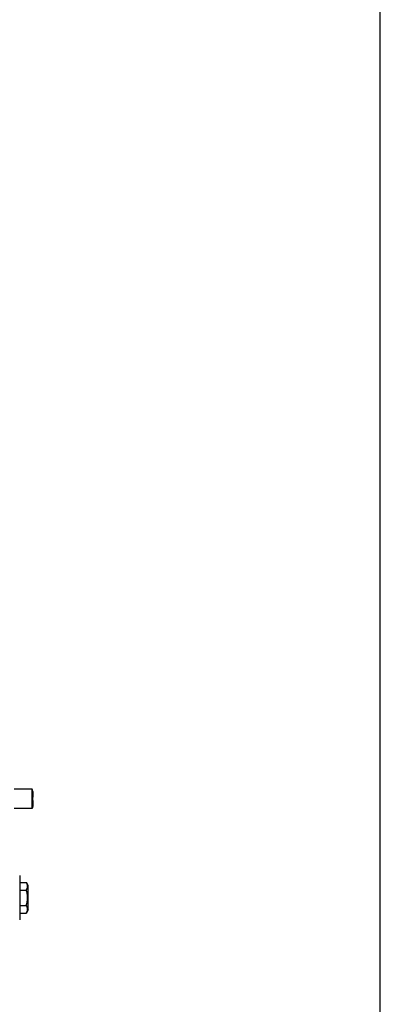
# Model space of a CAD drawing. Extents: x -389 to 1131, y -918 to 1298.
# Drawn here: x 900 to 1131, y -376 to 254 of the extents above; entities that cross this region are included whole.
import ezdxf
from ezdxf.enums import TextEntityAlignment as Align

# ---------------------------------------------------------------- set-up
doc = ezdxf.new("R2010")
doc.units = 0
doc.layers.get('0').update_dxf_attribs({"linetype": 'CONTINUOUS'})
doc.layers.add('AM_VIS', color=7, linetype='CONTINUOUS')
doc.styles.add('STUKLIJST', font='ARIAL.TTF')

# ---------------------------------------------------------------- blocks, each defined once
blk = doc.blocks.new('A4STAAND')
blk.add_lwpolyline([(0, 0), (190, 0), (190, 277), (0, 277)], close=True)
at = {"style": 'STUKLIJST'}
for tag, p, height in [('01', (23.091, 33.402), 2.5), ('02', (32.591, 33.442), 2.5), ('BENAMING', (41.482, 33.442), 2.5), ('AFMETINGEN', (116.535, 33.449), 2.5), ('0', (158.803, 21.724), 2.5), ('123456', (164.183, 21.735), 2.5), ('REV_OMSCHR', (151.97, 18.035), 1.5), ('1:2', (68.091, 14.967), 2), ('ROELOF', (106.683, 15.072), 2), ('REV_OMSCHR', (152.037, 14.58), 1.5), ('ERIK', (106.77, 11.382), 2), ('12-12-99', (68.091, 7.756), 2), ('........', (161.007, 7.798), 2), ('TEK_NUM', (152.196, 1.608), 3.5)]:
    blk.add_attdef(tag, p, '', height=height, dxfattribs=at)
for tag, height, p in [('ART.NR', 2.5, (178.826, 33.465)), ('OMSCHRIJVING', 3.5, (84.58, 1.759))]:
    blk.add_attdef(tag, text='', height=height, dxfattribs=at).set_placement(p, align=Align.CENTER)

msp = doc.modelspace()

# ---------------------------------------------------------------- linework, layer by layer
at = {"layer": 'AM_VIS'}
for p, q in [((908.38, -238.43), (896.88, -238.33)), ((908.38, -250.8), (908.38, -238.43)), ((908.88, -239.94), (908.38, -238.43)), ((908.88, -239.94), (908.88, -243.61)), ((908.88, -245.61), (908.88, -249.29)), ((908.38, -250.8), (896.88, -250.9)), ((908.88, -249.29), (908.38, -250.8)), ((900.38, -293.65), (900.38, -322.15)), ((900.38, -298.09), (904.67, -298.09)), ((905.88, -300.19), (904.67, -298.09)), ((905.88, -315.62), (905.88, -300.19)), ((900.38, -302.99), (904.67, -302.99)), ((900.38, -312.81), (904.67, -312.81)), ((900.38, -317.72), (904.67, -317.72)), ((905.88, -315.62), (904.67, -317.72))]:
    msp.add_line(p, q, dxfattribs=at)
for points, weights in [([(908.74, -245.61), (908.81, -244.61), (908.74, -243.61)], [1.10716686111, 1.12909308592, 1.10716686111]), ([(908.74, -243.61), (908.81, -243.61), (908.88, -243.61)], [1.00432262464, 1.00313537278, 1]), ([(908.88, -245.61), (908.81, -245.61), (908.74, -245.61)], [1, 1.00313537278, 1.00432262465]), ([(904.67, -302.99), (906.09, -300.54), (904.67, -298.09)], [1.02729997939, 1.18622405165, 1.02730010774]), ([(904.67, -312.81), (906.09, -307.9), (904.67, -302.99)], [1.0272997168, 1.18622368427, 1.02729997349]), ([(904.67, -317.72), (906.09, -315.26), (904.67, -312.81)], [1.02729958255, 1.18622331688, 1.0272997109])]:
    msp.add_rational_spline(points, weights, degree=2, dxfattribs=at)

# ---------------------------------------------------------------- block references
at = {"xscale": 8, "yscale": 8, "zscale": 8}
msp.add_blockref('A4STAAND', (-388.58, -917.64), dxfattribs=at)

doc.saveas('drawing.dxf')
